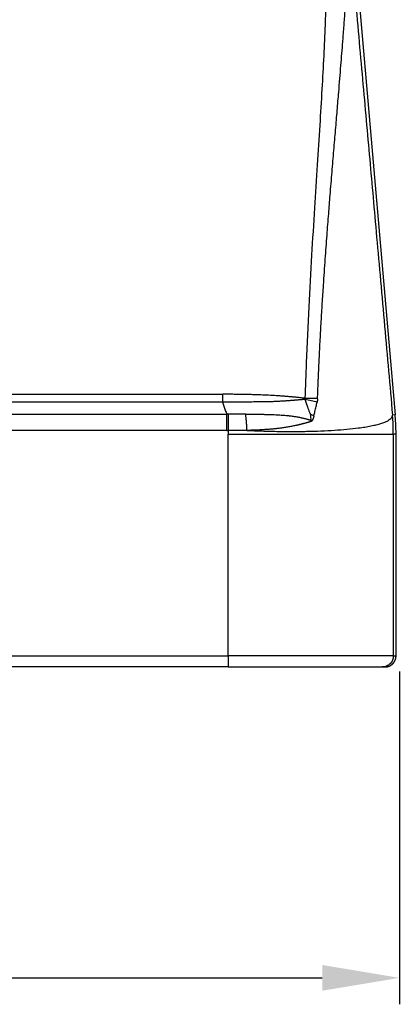
# Model space of a CAD drawing. Units: millimetres. Extents: x 2679 to 3124, y 484 to 799.
# Drawn here: x 2792 to 2809, y 652 to 696 of the extents above; entities that cross this region are included whole.
import ezdxf

# ---------------------------------------------------------------- set-up
doc = ezdxf.new("R2010")
doc.units = ezdxf.units.MM
doc.header["$LTSCALE"] = 65.395
doc.header["$PDMODE"] = 3
doc.header["$PDSIZE"] = 8
doc.layers.get('Defpoints').update_dxf_attribs({"linetype": 'CONTINUOUS'})
doc.layers.add('1', color=7, linetype='CONTINUOUS', true_color=0xffffff)
doc.layers.add('Dim', color=3, linetype='CONTINUOUS', lineweight=15)
doc.styles.add('Romans字体', font='romans.shx', dxfattribs={"width": 0.75})
doc.dimstyles.new('01', dxfattribs={"dimtxt": 4, "dimasz": 3.5, "dimexe": 1.2, "dimexo": 0.2, "dimgap": 0.5, "dimtad": 1, "dimdec": 1, "dimdsep": 46, "dimtxsty": 'Romans字体', "dimcen": 0, "dimclrd": 1, "dimclre": 6, "dimclrt": 4, "dimazin": 2, "dimtfac": 1, "dimtdec": 1, "dimtofl": 0, "dimtmove": 0, "dimatfit": 3, "dimfxl": 1, "dimtolj": 1, "dimtzin": 0, "dimarcsym": 0})

# ---------------------------------------------------------------- blocks, each defined once
blk = doc.blocks.new('*D95')
at = {"layer": 'Defpoints', "color": 0, "transparency": 16777216}
for p in [(2735.663, 667.077), (2809.163, 667.077), (2809.163, 652.97)]:
    blk.add_point(p, dxfattribs=at)
at = {"layer": 'Dim', "color": 6, "lineweight": -2, "transparency": 16777216}
for p, q in [((2735.663, 666.877), (2735.663, 651.77)), ((2809.163, 666.877), (2809.163, 651.77))]:
    blk.add_line(p, q, dxfattribs=at)
at = {"layer": 'Dim', "color": 1, "lineweight": -2, "transparency": 16777216}
blk.add_line((2739.163, 652.97), (2805.663, 652.97), dxfattribs=at)
at = {"layer": 'Dim', "color": 1, "transparency": 16777216}
for points in [[(2739.163, 653.553), (2739.163, 652.387), (2735.663, 652.97)], [(2805.663, 653.553), (2805.663, 652.387), (2809.163, 652.97)]]:
    blk.add_solid(points, dxfattribs=at)
at = {"layer": 'Dim', "color": 4, "lineweight": 25, "transparency": 16777216, "insert": (2772.413, 655.97), "char_height": 5, "attachment_point": 5, "style": 'Romans字体'}
blk.add_mtext('\\A1;73', dxfattribs=at)

msp = doc.modelspace()

# ---------------------------------------------------------------- linework, layer by layer
at = {"layer": '1', "color": 0, "linetype": 'Continuous', "lineweight": 25}
for p, q in [((2807.295, 697.706), (2808.975, 678.512)), ((2778.913, 679.448), (2801.139, 679.448)), ((2801.139, 679.095), (2778.913, 679.095)), ((2801.32, 677.806), (2801.32, 678.549)), ((2808.975, 678.512), (2808.852, 678.507)), ((2801.32, 677.806), (2786.836, 677.806)), ((2809.013, 677.641), (2808.89, 677.635)), ((2809.013, 667.577), (2809.013, 677.641)), ((2743.435, 667.577), (2801.39, 667.577)), ((2808.89, 667.577), (2809.013, 667.577)), ((2801.39, 667.077), (2743.435, 667.077)), ((2801.39, 667.077), (2808.39, 667.077)), ((2808.39, 667.077), (2808.513, 667.077))]:
    msp.add_line(p, q, dxfattribs=at)
msp.add_ellipse((2801.39, 667.577), major_axis=(0, -0.5), ratio=0.000002, start_param=4.712391, end_param=6.283174, dxfattribs=at)
for points, degree, knots in [([(2805.823, 697.367), (2805.814, 696.977), (2805.789, 696.124), (2805.727, 694.766), (2805.646, 693.252), (2805.546, 691.604), (2805.431, 689.806), (2805.304, 687.842), (2805.171, 685.696), (2805.039, 683.353), (2804.942, 681.187), (2804.892, 679.801), (2804.877, 679.265)], 3, [0, 0, 0, 0, 0.064813, 0.14173, 0.225391, 0.316156, 0.415151, 0.523476, 0.641744, 0.770774, 0.91144, 1, 1, 1, 1]), ([(2805.449, 679.249), (2805.451, 679.317), (2805.456, 679.452), (2805.464, 679.65), (2805.471, 679.842), (2805.479, 680.027), (2805.486, 680.206), (2805.494, 680.378), (2805.501, 680.543), (2805.508, 680.703), (2805.515, 680.855), (2805.522, 681.001), (2805.529, 681.141), (2805.535, 681.274), (2805.542, 681.401), (2805.548, 681.521), (2805.553, 681.634), (2805.559, 681.741), (2805.564, 681.842), (2805.582, 682.177), (2805.614, 682.751), (2805.663, 683.571), (2805.725, 684.517), (2805.796, 685.55), (2805.875, 686.629), (2805.95, 687.597), (2806.012, 688.38), (2806.064, 689.012), (2806.106, 689.525), (2806.148, 690.025), (2806.189, 690.512), (2806.229, 690.984), (2806.267, 691.444), (2806.305, 691.89), (2806.341, 692.322), (2806.376, 692.741), (2806.416, 693.222), (2806.461, 693.76), (2806.509, 694.348), (2806.553, 694.906), (2806.588, 695.348), (2806.614, 695.684), (2806.632, 695.924), (2806.65, 696.163), (2806.667, 696.402), (2806.684, 696.639), (2806.7, 696.875), (2806.715, 697.11), (2806.725, 697.266), (2806.73, 697.344)], 3, [0, 0, 0, 0, 0.011292, 0.022225, 0.0328, 0.043015, 0.052872, 0.06237, 0.071509, 0.080289, 0.088709, 0.096771, 0.104474, 0.111818, 0.118803, 0.125429, 0.131695, 0.137603, 0.143151, 0.14834, 0.193008, 0.238256, 0.284087, 0.349835, 0.409444, 0.462911, 0.510231, 0.539365, 0.567754, 0.595399, 0.622298, 0.648452, 0.673862, 0.698526, 0.722445, 0.745619, 0.768048, 0.802297, 0.834843, 0.865685, 0.894825, 0.908178, 0.921472, 0.934706, 0.947882, 0.960998, 0.974057, 0.987057, 1, 1, 1, 1]), ([(2804.877, 679.265), (2804.852, 679.268), (2804.801, 679.274), (2804.726, 679.283), (2804.651, 679.291), (2804.578, 679.299), (2804.505, 679.307), (2804.433, 679.314), (2804.361, 679.321), (2804.291, 679.328), (2804.221, 679.334), (2804.152, 679.34), (2804.084, 679.346), (2804.017, 679.352), (2803.899, 679.361), (2803.7, 679.375), (2803.388, 679.394), (2803.058, 679.41), (2802.75, 679.422), (2802.502, 679.43), (2802.281, 679.436), (2802.062, 679.44), (2801.838, 679.444), (2801.602, 679.446), (2801.369, 679.448), (2801.215, 679.448), (2801.139, 679.448)], 3, [0, 0, 0, 0, 0.020435, 0.040654, 0.060658, 0.080446, 0.100018, 0.119375, 0.138516, 0.157441, 0.17615, 0.194643, 0.21292, 0.230981, 0.248827, 0.307516, 0.390927, 0.499057, 0.572103, 0.638196, 0.697338, 0.749528, 0.813547, 0.876631, 0.938782, 1, 1, 1, 1]), ([(2801.139, 679.095), (2801.139, 679.118), (2801.139, 679.143), (2801.139, 679.198), (2801.139, 679.227), (2801.139, 679.287), (2801.139, 679.319), (2801.139, 679.383), (2801.139, 679.416), (2801.139, 679.448)], 3, [0, 0, 0, 0, 0.25, 0.25, 0.5, 0.5, 0.75, 0.75, 1, 1, 1, 1]), ([(2804.873, 679.216), (2804.854, 679.214), (2804.818, 679.211), (2804.763, 679.206), (2804.708, 679.201), (2804.655, 679.197), (2804.603, 679.192), (2804.552, 679.188), (2804.501, 679.183), (2804.452, 679.179), (2804.403, 679.175), (2804.355, 679.171), (2804.308, 679.168), (2804.262, 679.164), (2804.217, 679.16), (2804.172, 679.157), (2804.129, 679.154), (2804.086, 679.151), (2804.045, 679.148), (2804.004, 679.145), (2803.964, 679.142), (2803.925, 679.139), (2803.886, 679.137), (2803.804, 679.131), (2803.677, 679.124), (2803.503, 679.116), (2803.326, 679.109), (2803.146, 679.104), (2802.983, 679.101), (2802.819, 679.1), (2802.634, 679.099), (2802.387, 679.097), (2802.126, 679.096), (2801.878, 679.095), (2801.669, 679.095), (2801.477, 679.095), (2801.302, 679.095), (2801.191, 679.095), (2801.139, 679.095)], 3, [0, 0, 0, 0, 0.014999, 0.029755, 0.044267, 0.058538, 0.072569, 0.086361, 0.099914, 0.113231, 0.126311, 0.139155, 0.151764, 0.164139, 0.17628, 0.188188, 0.199862, 0.211304, 0.222514, 0.233491, 0.244237, 0.254751, 0.265034, 0.275086, 0.320991, 0.367637, 0.415047, 0.463239, 0.512233, 0.545382, 0.594924, 0.660916, 0.743423, 0.803909, 0.859826, 0.911155, 0.957884, 1, 1, 1, 1]), ([(2804.877, 679.265), (2804.877, 679.264), (2804.878, 679.26), (2804.878, 679.255), (2804.878, 679.25), (2804.878, 679.245), (2804.878, 679.24), (2804.877, 679.234), (2804.876, 679.228), (2804.875, 679.222), (2804.874, 679.218), (2804.873, 679.216)], 3, [0, 0, 0, 0, 0.101813, 0.202781, 0.303114, 0.403026, 0.502735, 0.626519, 0.750379, 0.874667, 1, 1, 1, 1]), ([(2805.43, 679.097), (2805.348, 679.118), (2805.258, 679.138), (2805.07, 679.179), (2804.971, 679.198), (2804.873, 679.216)], 3, [0, 0, 0, 0, 0.5, 0.5, 1, 1, 1, 1]), ([(2804.873, 679.216), (2804.876, 679.206), (2804.883, 679.186), (2804.893, 679.156), (2804.903, 679.127), (2804.912, 679.099), (2804.921, 679.072), (2804.93, 679.045), (2804.939, 679.019), (2804.948, 678.994), (2804.956, 678.97), (2804.965, 678.946), (2804.973, 678.923), (2804.981, 678.901), (2804.989, 678.88), (2804.999, 678.85), (2805.014, 678.812), (2805.031, 678.765), (2805.049, 678.717), (2805.068, 678.668), (2805.087, 678.619), (2805.106, 678.569), (2805.119, 678.536), (2805.125, 678.519)], 3, [0, 0, 0, 0, 0.043285, 0.085501, 0.126649, 0.166727, 0.205738, 0.243681, 0.280555, 0.316363, 0.351104, 0.384778, 0.417387, 0.44893, 0.479408, 0.508822, 0.575837, 0.643898, 0.713008, 0.783171, 0.854388, 0.926664, 1, 1, 1, 1]), ([(2805.449, 679.249), (2805.444, 679.249), (2805.436, 679.249), (2805.423, 679.25), (2805.411, 679.25), (2805.398, 679.25), (2805.386, 679.251), (2805.373, 679.251), (2805.36, 679.252), (2805.348, 679.252), (2805.335, 679.252), (2805.323, 679.253), (2805.311, 679.253), (2805.298, 679.253), (2805.286, 679.254), (2805.274, 679.254), (2805.262, 679.254), (2805.25, 679.255), (2805.238, 679.255), (2805.226, 679.256), (2805.214, 679.256), (2805.202, 679.256), (2805.19, 679.257), (2805.179, 679.257), (2805.167, 679.257), (2805.156, 679.258), (2805.145, 679.258), (2805.133, 679.258), (2805.122, 679.259), (2805.111, 679.259), (2805.101, 679.259), (2805.09, 679.259), (2805.079, 679.26), (2805.069, 679.26), (2805.058, 679.26), (2805.048, 679.261), (2805.038, 679.261), (2805.028, 679.261), (2805.018, 679.261), (2805.008, 679.262), (2804.998, 679.262), (2804.989, 679.262), (2804.979, 679.263), (2804.97, 679.263), (2804.961, 679.263), (2804.952, 679.263), (2804.943, 679.264), (2804.934, 679.264), (2804.926, 679.264), (2804.917, 679.264), (2804.909, 679.264), (2804.901, 679.265), (2804.893, 679.265), (2804.885, 679.265), (2804.879, 679.265), (2804.877, 679.265)], 3, [0, 0, 0, 0, 0.024867, 0.049503, 0.073909, 0.098084, 0.122028, 0.145741, 0.169224, 0.192476, 0.215497, 0.238287, 0.260847, 0.283176, 0.305274, 0.327141, 0.348778, 0.370184, 0.391359, 0.412304, 0.433017, 0.4535, 0.473752, 0.493774, 0.513565, 0.533125, 0.552454, 0.571552, 0.59042, 0.609057, 0.627464, 0.645639, 0.663584, 0.681298, 0.698782, 0.716034, 0.733056, 0.749847, 0.766408, 0.782738, 0.798837, 0.814705, 0.830343, 0.84575, 0.860926, 0.875872, 0.890586, 0.905071, 0.919324, 0.933347, 0.947139, 0.9607, 0.974031, 0.987131, 1, 1, 1, 1]), ([(2805.283, 678.477), (2805.299, 678.539), (2805.323, 678.641), (2805.357, 678.779), (2805.383, 678.891), (2805.407, 678.995), (2805.422, 679.064), (2805.43, 679.097)], 3, [0, 0, 0, 0, 0.301143, 0.493768, 0.670445, 0.839186, 1, 1, 1, 1]), ([(2805.449, 679.249), (2805.448, 679.244), (2805.448, 679.235), (2805.447, 679.221), (2805.446, 679.207), (2805.445, 679.194), (2805.443, 679.18), (2805.442, 679.166), (2805.44, 679.152), (2805.437, 679.138), (2805.435, 679.125), (2805.432, 679.111), (2805.431, 679.102), (2805.43, 679.097)], 3, [0, 0, 0, 0, 0.090423, 0.180846, 0.2713, 0.36182, 0.452437, 0.543184, 0.634094, 0.725198, 0.816529, 0.908119, 1, 1, 1, 1]), ([(2801.395, 677.806), (2801.396, 677.875), (2801.396, 677.944), (2801.397, 678.079), (2801.398, 678.145), (2801.399, 678.272), (2801.399, 678.333), (2801.4, 678.447), (2801.4, 678.501), (2801.401, 678.549)], 3, [0, 0, 0, 0, 0.25, 0.25, 0.5, 0.5, 0.75, 0.75, 1, 1, 1, 1]), ([(2802.185, 678.55), (2802.16, 678.549), (2802.112, 678.549), (2802.04, 678.548), (2801.967, 678.548), (2801.896, 678.547), (2801.824, 678.547), (2801.753, 678.548), (2801.682, 678.548), (2801.611, 678.548), (2801.541, 678.549), (2801.471, 678.55), (2801.424, 678.551), (2801.401, 678.551)], 3, [0, 0, 0, 0, 0.092786, 0.185193, 0.277221, 0.368873, 0.460148, 0.55105, 0.64158, 0.731738, 0.821526, 0.910946, 1, 1, 1, 1]), ([(2802.184, 678.548), (2802.201, 678.547), (2802.234, 678.547), (2802.284, 678.546), (2802.334, 678.545), (2802.383, 678.545), (2802.433, 678.544), (2802.482, 678.543), (2802.532, 678.543), (2802.581, 678.542), (2802.63, 678.542), (2802.68, 678.541), (2802.729, 678.541), (2802.778, 678.54), (2802.827, 678.54), (2802.876, 678.54), (2802.925, 678.54), (2802.971, 678.539), (2803.014, 678.539), (2803.056, 678.538), (2803.1, 678.538), (2803.148, 678.536), (2803.197, 678.535), (2803.25, 678.534), (2803.305, 678.532), (2803.362, 678.529), (2803.422, 678.527), (2803.505, 678.524), (2803.61, 678.519), (2803.733, 678.511), (2803.852, 678.503), (2803.966, 678.494), (2804.07, 678.485), (2804.164, 678.475), (2804.251, 678.465), (2804.336, 678.453), (2804.421, 678.441), (2804.505, 678.427), (2804.588, 678.411), (2804.656, 678.397), (2804.712, 678.385), (2804.756, 678.375), (2804.804, 678.364), (2804.856, 678.35), (2804.913, 678.336), (2804.961, 678.323), (2805.001, 678.312), (2805.028, 678.304), (2805.053, 678.297), (2805.074, 678.291), (2805.094, 678.285), (2805.11, 678.28), (2805.123, 678.275), (2805.134, 678.272), (2805.14, 678.269), (2805.143, 678.268)], 3, [0, 0, 0, 0, 0.016229, 0.032448, 0.048657, 0.064855, 0.081042, 0.09722, 0.113387, 0.129544, 0.145691, 0.161829, 0.177956, 0.194074, 0.210183, 0.226282, 0.242372, 0.258452, 0.271395, 0.285201, 0.29987, 0.3154, 0.331788, 0.349033, 0.367133, 0.386085, 0.405886, 0.426533, 0.468923, 0.509881, 0.549412, 0.587525, 0.624227, 0.65357, 0.682773, 0.711843, 0.740787, 0.769615, 0.798339, 0.826972, 0.840994, 0.856608, 0.873819, 0.892634, 0.913061, 0.935116, 0.946329, 0.956545, 0.965763, 0.97398, 0.981195, 0.987406, 0.992611, 0.996809, 1, 1, 1, 1]), ([(2802.243, 677.809), (2802.24, 677.877), (2802.236, 677.946), (2802.227, 678.08), (2802.222, 678.146), (2802.213, 678.272), (2802.207, 678.333), (2802.196, 678.447), (2802.191, 678.501), (2802.185, 678.55)], 3, [0, 0, 0, 0, 0.25, 0.25, 0.5, 0.5, 0.75, 0.75, 1, 1, 1, 1]), ([(2805.158, 678.218), (2805.146, 678.215), (2805.123, 678.207), (2805.088, 678.196), (2805.053, 678.185), (2805.018, 678.175), (2804.983, 678.165), (2804.948, 678.154), (2804.913, 678.144), (2804.878, 678.134), (2804.843, 678.125), (2804.808, 678.115), (2804.772, 678.106), (2804.737, 678.097), (2804.702, 678.088), (2804.666, 678.079), (2804.631, 678.07), (2804.596, 678.062), (2804.56, 678.054), (2804.525, 678.045), (2804.443, 678.027), (2804.314, 678), (2804.135, 677.967), (2803.95, 677.937), (2803.803, 677.917), (2803.696, 677.903), (2803.629, 677.895), (2803.561, 677.887), (2803.491, 677.88), (2803.421, 677.873), (2803.35, 677.866), (2803.277, 677.86), (2803.204, 677.854), (2803.129, 677.848), (2803.053, 677.843), (2802.976, 677.838), (2802.899, 677.833), (2802.82, 677.829), (2802.74, 677.825), (2802.659, 677.821), (2802.578, 677.818), (2802.495, 677.815), (2802.412, 677.813), (2802.328, 677.811), (2802.271, 677.809), (2802.243, 677.809)], 3, [0, 0, 0, 0, 0.013313, 0.026594, 0.039841, 0.053056, 0.066238, 0.079387, 0.092503, 0.105586, 0.118635, 0.131652, 0.144634, 0.157584, 0.170499, 0.183381, 0.19623, 0.209045, 0.221826, 0.234573, 0.247287, 0.309225, 0.372079, 0.435819, 0.500407, 0.522684, 0.545269, 0.568159, 0.59135, 0.614838, 0.63862, 0.662693, 0.687051, 0.71169, 0.736607, 0.761798, 0.787256, 0.812979, 0.83896, 0.865195, 0.891679, 0.918407, 0.945374, 0.972573, 1, 1, 1, 1]), ([(2805.283, 678.477), (2805.282, 678.47), (2805.278, 678.456), (2805.272, 678.435), (2805.267, 678.415), (2805.261, 678.396), (2805.256, 678.378), (2805.25, 678.361), (2805.244, 678.345), (2805.239, 678.33), (2805.233, 678.316), (2805.227, 678.302), (2805.222, 678.29), (2805.216, 678.279), (2805.21, 678.268), (2805.204, 678.259), (2805.199, 678.25), (2805.193, 678.243), (2805.187, 678.236), (2805.181, 678.231), (2805.175, 678.226), (2805.17, 678.223), (2805.164, 678.22), (2805.16, 678.219), (2805.158, 678.218)], 3, [0, 0, 0, 0, 0.074174, 0.145375, 0.213617, 0.278914, 0.341285, 0.400748, 0.457327, 0.511048, 0.561942, 0.610046, 0.655403, 0.698064, 0.738091, 0.775559, 0.81056, 0.843206, 0.873634, 0.902015, 0.92856, 0.953525, 0.977219, 1, 1, 1, 1]), ([(2808.889, 677.635), (2808.889, 677.64), (2808.89, 677.65), (2808.89, 677.665), (2808.89, 677.678), (2808.89, 677.691), (2808.89, 677.703), (2808.89, 677.714), (2808.89, 677.724), (2808.89, 677.734), (2808.89, 677.746), (2808.89, 677.758), (2808.89, 677.772), (2808.89, 677.785), (2808.89, 677.8), (2808.89, 677.816), (2808.89, 677.834), (2808.89, 677.852), (2808.889, 677.871), (2808.889, 677.891), (2808.889, 677.913), (2808.888, 677.939), (2808.887, 677.968), (2808.886, 678), (2808.885, 678.035), (2808.883, 678.073), (2808.881, 678.115), (2808.879, 678.163), (2808.876, 678.218), (2808.872, 678.28), (2808.866, 678.35), (2808.86, 678.426), (2808.855, 678.479), (2808.852, 678.507)], 3, [0, 0, 0, 0, 0.017772, 0.034414, 0.049928, 0.064343, 0.077732, 0.090227, 0.102038, 0.113466, 0.124899, 0.140879, 0.156039, 0.171523, 0.18821, 0.206658, 0.227165, 0.249846, 0.268979, 0.291506, 0.317506, 0.347008, 0.380013, 0.416504, 0.456455, 0.49984, 0.546948, 0.602161, 0.665493, 0.736946, 0.816519, 0.904206, 1, 1, 1, 1]), ([(2801.32, 677.806), (2801.327, 677.806), (2801.352, 677.806), (2801.377, 677.806), (2801.395, 677.806), (2801.395, 677.806), (2801.395, 677.806)], 3, [0, 0, 0, 0, 0.258536, 0.997878, 0.997878, 1, 1, 1, 1]), ([(2801.395, 677.806), (2801.394, 677.794), (2801.393, 677.772), (2801.392, 677.739), (2801.391, 677.709), (2801.39, 677.682), (2801.389, 677.658), (2801.389, 677.642), (2801.389, 677.635)], 3, [0, 0, 0, 0, 0.206061, 0.396353, 0.570882, 0.729658, 0.872691, 1, 1, 1, 1]), ([(2802.243, 677.809), (2802.229, 677.809), (2802.201, 677.808), (2802.158, 677.807), (2802.116, 677.807), (2802.074, 677.806), (2802.032, 677.805), (2801.989, 677.805), (2801.947, 677.805), (2801.905, 677.804), (2801.862, 677.804), (2801.82, 677.804), (2801.778, 677.804), (2801.735, 677.804), (2801.693, 677.804), (2801.65, 677.804), (2801.608, 677.804), (2801.565, 677.804), (2801.523, 677.805), (2801.48, 677.805), (2801.438, 677.805), (2801.409, 677.806), (2801.395, 677.806)], 3, [0, 0, 0, 0, 0.049892, 0.099795, 0.149708, 0.199632, 0.249567, 0.299513, 0.34947, 0.399438, 0.449418, 0.499409, 0.549413, 0.599428, 0.649455, 0.699495, 0.749547, 0.799612, 0.849689, 0.89978, 0.949883, 1, 1, 1, 1]), ([(2801.389, 667.577), (2801.389, 668.336), (2801.386, 670.224), (2801.384, 671.619), (2801.384, 672.783), (2801.384, 673.909), (2801.386, 675.253), (2801.387, 676.444), (2801.389, 677.635)], 2, [0, 0, 0, 0.25, 0.25, 0.5, 0.5, 0.75, 0.75, 1, 1, 1]), ([(2801.389, 677.635), (2801.404, 677.635), (2801.435, 677.635), (2801.48, 677.635), (2801.525, 677.635), (2801.57, 677.635), (2801.615, 677.635), (2801.66, 677.635), (2801.705, 677.635), (2801.75, 677.635), (2801.794, 677.635), (2801.839, 677.635), (2801.883, 677.635), (2801.927, 677.635), (2801.971, 677.635), (2802.015, 677.635), (2802.059, 677.635), (2802.102, 677.635), (2802.146, 677.635), (2802.189, 677.635), (2802.232, 677.635), (2802.275, 677.635), (2802.318, 677.635), (2802.361, 677.635), (2802.403, 677.635), (2802.446, 677.635), (2802.488, 677.635), (2802.53, 677.635), (2802.572, 677.635), (2802.614, 677.635), (2802.656, 677.635), (2802.697, 677.635), (2802.739, 677.635), (2802.78, 677.635), (2802.821, 677.635), (2802.862, 677.635), (2802.903, 677.635), (2802.943, 677.635), (2802.984, 677.635), (2803.024, 677.635), (2803.064, 677.635), (2803.104, 677.635), (2803.144, 677.635), (2803.184, 677.635), (2803.223, 677.635), (2803.263, 677.635), (2803.302, 677.635), (2803.341, 677.635), (2803.38, 677.635), (2803.418, 677.635), (2803.457, 677.635), (2803.495, 677.635), (2803.533, 677.635), (2803.571, 677.635), (2803.609, 677.635), (2803.647, 677.635), (2803.684, 677.635), (2803.722, 677.635), (2803.759, 677.635), (2803.796, 677.635), (2803.832, 677.635), (2803.869, 677.635), (2803.906, 677.635), (2803.942, 677.635), (2803.978, 677.635), (2804.014, 677.635), (2804.05, 677.635), (2804.085, 677.635), (2804.121, 677.635), (2804.156, 677.635), (2804.191, 677.635), (2804.226, 677.635), (2804.26, 677.635), (2804.295, 677.635), (2804.329, 677.635), (2804.364, 677.635), (2804.398, 677.635), (2804.431, 677.635), (2804.465, 677.635), (2804.498, 677.635), (2804.532, 677.635), (2804.565, 677.635), (2804.598, 677.635), (2804.63, 677.635), (2804.663, 677.635), (2804.695, 677.635), (2804.728, 677.635), (2804.76, 677.635), (2804.792, 677.635), (2804.823, 677.635), (2804.855, 677.635), (2804.886, 677.635), (2804.917, 677.635), (2804.948, 677.635), (2804.979, 677.635), (2805.01, 677.635), (2805.04, 677.635), (2805.07, 677.635), (2805.1, 677.635), (2805.13, 677.635), (2805.16, 677.635), (2805.19, 677.635), (2805.219, 677.635), (2805.248, 677.635), (2805.277, 677.635), (2805.306, 677.635), (2805.335, 677.635), (2805.363, 677.635), (2805.392, 677.635), (2805.42, 677.635), (2805.448, 677.635), (2805.475, 677.635), (2805.503, 677.635), (2805.53, 677.635), (2805.558, 677.635), (2805.585, 677.635), (2805.612, 677.635), (2805.639, 677.635), (2805.665, 677.635), (2805.691, 677.635), (2805.718, 677.635), (2805.744, 677.635), (2805.77, 677.635), (2805.795, 677.635), (2805.821, 677.635), (2805.846, 677.635), (2805.872, 677.635), (2805.897, 677.635), (2805.921, 677.635), (2805.946, 677.635), (2805.971, 677.635), (2805.995, 677.635), (2806.019, 677.635), (2806.043, 677.635), (2806.067, 677.635), (2806.091, 677.635), (2806.114, 677.635), (2806.138, 677.635), (2806.161, 677.635), (2806.184, 677.635), (2806.207, 677.635), (2806.23, 677.635), (2806.252, 677.635), (2806.275, 677.635), (2806.297, 677.635), (2806.319, 677.635), (2806.341, 677.635), (2806.363, 677.635), (2806.384, 677.635), (2806.406, 677.635), (2806.427, 677.635), (2806.448, 677.635), (2806.469, 677.635), (2806.49, 677.635), (2806.51, 677.635), (2806.531, 677.635), (2806.551, 677.635), (2806.571, 677.635), (2806.591, 677.635), (2806.611, 677.635), (2806.631, 677.635), (2806.651, 677.635), (2806.839, 677.635), (2807.16, 677.635), (2807.56, 677.635), (2807.873, 677.635), (2808.113, 677.635), (2808.307, 677.635), (2808.461, 677.635), (2808.583, 677.635), (2808.67, 677.635), (2808.737, 677.635), (2808.787, 677.635), (2808.823, 677.635), (2808.846, 677.635), (2808.861, 677.635), (2808.871, 677.635), (2808.877, 677.635), (2808.881, 677.635), (2808.884, 677.635), (2808.885, 677.635), (2808.887, 677.635), (2808.887, 677.635), (2808.888, 677.634), (2808.889, 677.634), (2808.889, 677.635), (2808.889, 677.635), (2808.889, 677.635), (2808.889, 677.635)], 3, [0, 0, 0, 0, 0.003881, 0.007753, 0.011615, 0.015468, 0.01931, 0.023143, 0.026967, 0.03078, 0.034584, 0.038378, 0.042163, 0.045938, 0.049703, 0.053458, 0.057204, 0.06094, 0.064666, 0.068383, 0.07209, 0.075787, 0.079475, 0.083152, 0.086821, 0.090479, 0.094128, 0.097767, 0.101396, 0.105016, 0.108626, 0.112226, 0.115817, 0.119398, 0.122969, 0.126531, 0.130082, 0.133625, 0.137157, 0.14068, 0.144193, 0.147696, 0.15119, 0.154674, 0.158148, 0.161613, 0.165067, 0.168513, 0.171948, 0.175374, 0.17879, 0.182196, 0.185593, 0.18898, 0.192357, 0.195725, 0.199083, 0.202431, 0.20577, 0.209099, 0.212418, 0.215727, 0.219027, 0.222317, 0.225597, 0.228868, 0.232129, 0.23538, 0.238622, 0.241854, 0.245076, 0.248289, 0.251491, 0.254685, 0.257868, 0.261042, 0.264206, 0.26736, 0.270505, 0.27364, 0.276765, 0.279881, 0.282987, 0.286083, 0.289169, 0.292246, 0.295313, 0.298371, 0.301418, 0.304456, 0.307485, 0.310503, 0.313512, 0.316512, 0.319501, 0.322481, 0.325451, 0.328412, 0.331362, 0.334304, 0.337235, 0.340157, 0.343069, 0.345971, 0.348864, 0.351747, 0.35462, 0.357483, 0.360337, 0.363181, 0.366016, 0.368841, 0.371656, 0.374461, 0.377257, 0.380043, 0.382819, 0.385586, 0.388343, 0.39109, 0.393827, 0.396555, 0.399273, 0.401982, 0.404681, 0.40737, 0.410049, 0.412719, 0.415379, 0.418029, 0.42067, 0.423301, 0.425922, 0.428533, 0.431135, 0.433727, 0.43631, 0.438882, 0.441446, 0.443999, 0.446543, 0.449077, 0.451601, 0.454115, 0.45662, 0.459115, 0.461601, 0.464077, 0.466543, 0.468999, 0.471446, 0.473883, 0.476311, 0.478728, 0.481136, 0.483534, 0.485923, 0.488302, 0.490671, 0.493031, 0.49538, 0.49772, 0.500051, 0.563033, 0.619521, 0.669513, 0.713007, 0.750004, 0.788804, 0.822571, 0.851302, 0.874998, 0.900138, 0.920972, 0.937498, 0.949882, 0.960299, 0.968748, 0.974757, 0.979965, 0.984374, 0.987191, 0.98981, 0.992227, 0.994443, 0.996466, 0.998309, 1, 1, 1, 1]), ([(2808.89, 667.577), (2808.89, 667.544), (2808.887, 667.512), (2808.874, 667.447), (2808.864, 667.416), (2808.839, 667.356), (2808.824, 667.327), (2808.788, 667.272), (2808.767, 667.247), (2808.72, 667.2), (2808.695, 667.18), (2808.641, 667.143), (2808.612, 667.128), (2808.551, 667.103), (2808.52, 667.093), (2808.455, 667.08), (2808.423, 667.077), (2808.39, 667.077)], 3, [0, 0, 0, 0, 0.125, 0.125, 0.25, 0.25, 0.375, 0.375, 0.5, 0.5, 0.625, 0.625, 0.75, 0.75, 0.875, 0.875, 1, 1, 1, 1]), ([(2808.513, 667.077), (2808.517, 667.077), (2808.524, 667.077), (2808.536, 667.078), (2808.547, 667.078), (2808.559, 667.079), (2808.57, 667.08), (2808.581, 667.082), (2808.593, 667.084), (2808.604, 667.085), (2808.614, 667.088), (2808.625, 667.09), (2808.636, 667.092), (2808.646, 667.095), (2808.657, 667.098), (2808.667, 667.101), (2808.677, 667.105), (2808.687, 667.108), (2808.697, 667.112), (2808.706, 667.116), (2808.716, 667.12), (2808.725, 667.125), (2808.735, 667.129), (2808.744, 667.134), (2808.752, 667.138), (2808.761, 667.143), (2808.77, 667.148), (2808.778, 667.153), (2808.786, 667.159), (2808.794, 667.164), (2808.802, 667.169), (2808.81, 667.175), (2808.818, 667.181), (2808.825, 667.187), (2808.832, 667.192), (2808.839, 667.198), (2808.846, 667.205), (2808.853, 667.211), (2808.859, 667.217), (2808.866, 667.223), (2808.872, 667.229), (2808.878, 667.236), (2808.884, 667.242), (2808.89, 667.249), (2808.895, 667.255), (2808.901, 667.262), (2808.906, 667.268), (2808.911, 667.275), (2808.916, 667.282), (2808.921, 667.288), (2808.926, 667.295), (2808.93, 667.302), (2808.934, 667.308), (2808.939, 667.315), (2808.943, 667.322), (2808.947, 667.329), (2808.95, 667.335), (2808.954, 667.342), (2808.958, 667.349), (2808.961, 667.355), (2808.964, 667.362), (2808.967, 667.369), (2808.97, 667.375), (2808.973, 667.382), (2808.976, 667.389), (2808.978, 667.395), (2808.981, 667.402), (2808.983, 667.408), (2808.986, 667.414), (2808.988, 667.421), (2808.99, 667.427), (2808.992, 667.434), (2808.993, 667.44), (2808.995, 667.446), (2808.997, 667.452), (2808.998, 667.458), (2809, 667.464), (2809.001, 667.47), (2809.002, 667.476), (2809.004, 667.482), (2809.005, 667.488), (2809.006, 667.494), (2809.007, 667.499), (2809.008, 667.505), (2809.008, 667.511), (2809.009, 667.516), (2809.01, 667.522), (2809.01, 667.527), (2809.011, 667.532), (2809.011, 667.538), (2809.012, 667.543), (2809.012, 667.548), (2809.012, 667.553), (2809.012, 667.558), (2809.013, 667.563), (2809.013, 667.568), (2809.013, 667.572), (2809.013, 667.576), (2809.013, 667.577)], 3, [0, 0, 0, 0, 0.014873, 0.029653, 0.044338, 0.05893, 0.073428, 0.087832, 0.102142, 0.116359, 0.130481, 0.14451, 0.158445, 0.172286, 0.186033, 0.199687, 0.213247, 0.226713, 0.240085, 0.253363, 0.266547, 0.279638, 0.292635, 0.305538, 0.318347, 0.331062, 0.343684, 0.356211, 0.368645, 0.380985, 0.393231, 0.405384, 0.417442, 0.429407, 0.441278, 0.453055, 0.464738, 0.476328, 0.487823, 0.499225, 0.510533, 0.521747, 0.532868, 0.543894, 0.554827, 0.565666, 0.576411, 0.587062, 0.597619, 0.608083, 0.618453, 0.628729, 0.638911, 0.648999, 0.658994, 0.668894, 0.678701, 0.688414, 0.698033, 0.707559, 0.71699, 0.726328, 0.735572, 0.744722, 0.753778, 0.76274, 0.771609, 0.780384, 0.789065, 0.797652, 0.806145, 0.814545, 0.82285, 0.831062, 0.83918, 0.847204, 0.855135, 0.862971, 0.870714, 0.878363, 0.885918, 0.893379, 0.900747, 0.90802, 0.9152, 0.922286, 0.929278, 0.936177, 0.942981, 0.949692, 0.956309, 0.962832, 0.969261, 0.975597, 0.981838, 0.987986, 0.99404, 1, 1, 1, 1])]:
    msp.add_open_spline(points, degree=degree, knots=knots, dxfattribs=at)
for points, degree in [([(2807.136, 697.678), (2807.259, 696.316), (2807.494, 693.694), (2807.82, 690.062), (2808.12, 686.72), (2808.498, 682.488), (2808.733, 679.847), (2808.852, 678.507)], 3), ([(2801.139, 679.095), (2801.157, 679.035), (2801.194, 678.916), (2801.258, 678.734), (2801.3, 678.611), (2801.32, 678.549)], 3), ([(2778.913, 678.549), (2801.32, 678.549)], 1), ([(2801.401, 678.549), (2801.374, 678.549), (2801.347, 678.549), (2801.32, 678.549)], 3), ([(2805.283, 678.477), (2805.233, 678.491), (2805.18, 678.505), (2805.124, 678.519)], 3), ([(2805.124, 678.519), (2805.131, 678.435), (2805.137, 678.352), (2805.143, 678.268)], 3), ([(2805.143, 678.268), (2805.148, 678.251), (2805.153, 678.235), (2805.158, 678.218)], 3), ([(2809.013, 677.641), (2809.013, 677.738), (2809.01, 677.931), (2808.997, 678.222), (2808.983, 678.415), (2808.975, 678.512)], 3), ([(2808.89, 677.635), (2808.89, 672.904), (2808.89, 667.577)], 2), ([(2808.89, 667.577), (2808.888, 667.577), (2808.86, 667.577), (2808.746, 667.577), (2808.563, 667.577), (2808.311, 667.577), (2807.994, 667.577), (2807.613, 667.577), (2807.173, 667.577), (2806.679, 667.577), (2806.133, 667.577), (2805.543, 667.577), (2804.913, 667.577), (2804.249, 667.577), (2803.559, 667.577), (2802.847, 667.577), (2802.122, 667.577), (2801.634, 667.577), (2801.39, 667.577)], 3)]:
    msp.add_open_spline(points, degree=degree, dxfattribs=at)
msp.add_rational_spline([(2802.243, 677.809), (2806.194, 677.63), (2808.869, 677.908), (2808.852, 678.507)], [1.15870835343, 0.954190137104, 0.947334960742, 1.13814282435], degree=3, dxfattribs=at)

# ---------------------------------------------------------------- dimensions: what is measured, and where the dimension line sits
at = {"layer": 'Dim', "lineweight": 25}
dim = msp.add_linear_dim(base=(2809.163, 652.97), p1=(2735.663, 667.077), p2=(2809.163, 667.077), text='73', dimstyle='01', override={"dimtxt": 5}, dxfattribs=at)
dim.commit()
dim.dimension.update_dxf_attribs({"geometry": '*D95', "text_midpoint": (2772.413, 655.97)})

doc.saveas('drawing.dxf')
